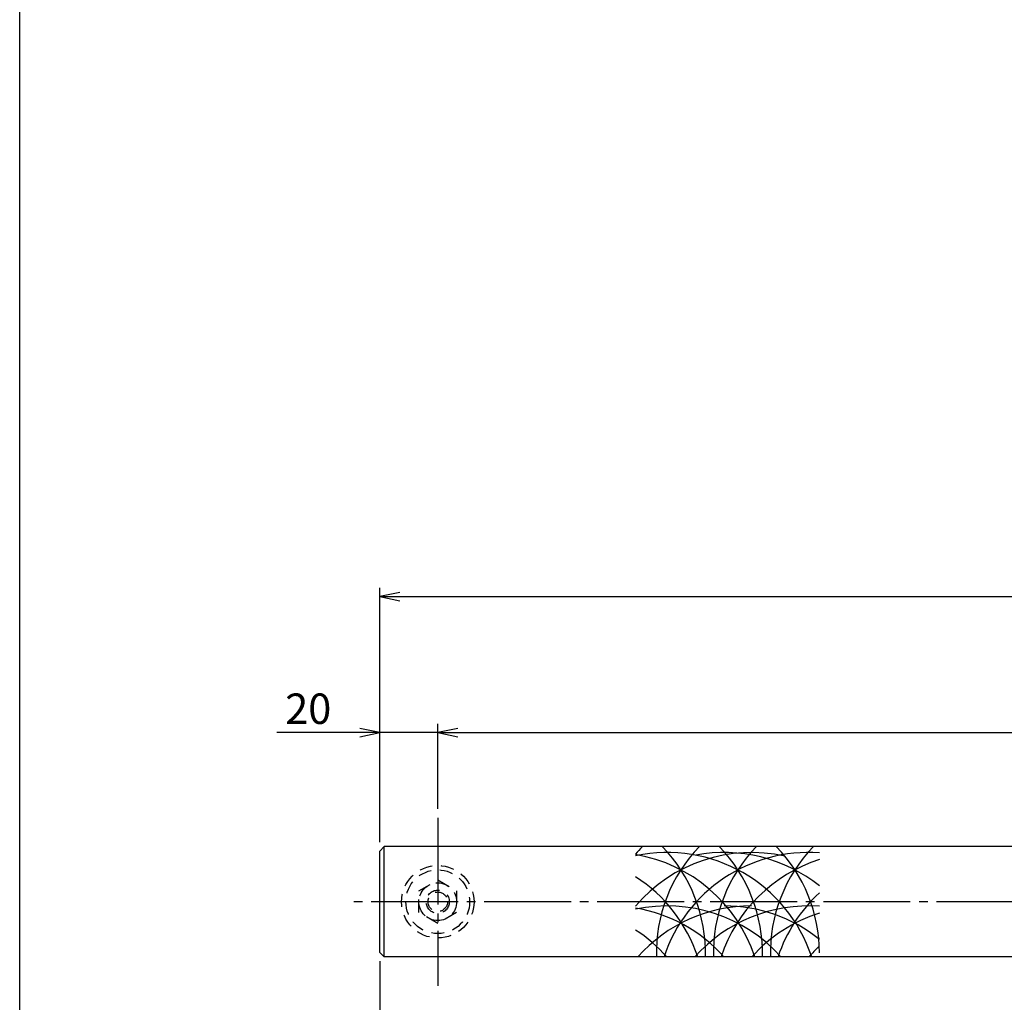
# Model space of a CAD drawing. Units: inches. Extents: x 1645 to 2452, y 430 to 990.
# Drawn here: x 1645 to 1758, y 507 to 620 of the extents above; entities that cross this region are included whole.
import ezdxf

# ---------------------------------------------------------------- set-up
doc = ezdxf.new("R2010")
doc.units = ezdxf.units.IN
doc.header["$MEASUREMENT"] = 0
doc.linetypes.add('CENS', pattern=[13, 10, -1, 1, -1])
doc.linetypes.add('HIDS', pattern=[2.5, 1.5, -1])
for name, color, linetype in [('02-実線-1', 7, 'Continuous'), ('03-細線', 1, 'Continuous'), ('04-破線-1', 5, 'HIDS'), ('06-中心線', 1, 'CENS'), ('10-寸法', 3, 'Continuous'), ('11-ﾈｼﾞ関連', 7, 'Continuous'), ('図枠', 7, 'Continuous')]:
    doc.layers.add(name, color=color, linetype=linetype)
doc.styles.add('STD', font='TXT.shx', dxfattribs={"bigfont": 'bigfont.shx'})
doc.dimstyles.new('1：3', dxfattribs={"dimtxt": 3.5, "dimasz": 2.3, "dimexe": 1, "dimexo": 1, "dimgap": 1, "dimtad": 3, "dimlfac": 3, "dimdsep": 46, "dimtxsty": 'STD', "dimblk1": 'ARRI', "dimblk2": 'ARRI', "dimsah": 1, "dimcen": 0, "dimclrd": 3, "dimclre": 3, "dimclrt": 4, "dimadec": 0, "dimazin": 0, "dimtfac": 0.7, "dimtmove": 0, "dimatfit": 0, "dimldrblk": 'ARRI', "dimfxl": 1, "dimtvp": 1, "dimtolj": 1, "dimtzin": 0, "dimarcsym": 0})

# ---------------------------------------------------------------- blocks, each defined once
blk = doc.blocks.new('ARRI')
at = {"color": 0, "linetype": 'ByBlock'}
for p, q in [((0, 0), (-1, 0.213)), ((-1, -0.213), (0, 0)), ((0, 0), (-1, 0))]:
    blk.add_line(p, q, dxfattribs=at)
blk = doc.blocks.new('*D67')
at = {"layer": '10-寸法', "color": 3, "lineweight": -2, "transparency": 16777216}
for p, q in [((1686.5, 525.06), (1686.5, 538.67)), ((1693.16, 528.89), (1693.16, 538.67)), ((1684.2, 537.67), (1674.65, 537.67)), ((1693.16, 537.67), (1686.5, 537.67)), ((1695.46, 537.67), (1697.76, 537.67))]:
    blk.add_line(p, q, dxfattribs=at)
at = {"layer": 'Defpoints', "color": 0, "transparency": 16777216}
for p in [(1693.16, 537.67), (1693.16, 527.89), (1686.5, 524.06)]:
    blk.add_point(p, dxfattribs=at)
at = {"layer": '10-寸法', "color": 3, "lineweight": -2, "transparency": 16777216, "xscale": 2.3, "yscale": 2.3, "zscale": 2.3}
blk.add_blockref('ARRI', (1686.5, 537.67), dxfattribs=at)
at = {"layer": '10-寸法', "color": 3, "lineweight": -2, "transparency": 16777216, "xscale": 2.3, "yscale": 2.3, "zscale": 2.3, "rotation": 180}
blk.add_blockref('ARRI', (1693.16, 537.67), dxfattribs=at)
at = {"layer": '10-寸法', "color": 4, "transparency": 16777216, "insert": (1678.27, 540.42), "char_height": 3.5, "attachment_point": 5, "style": 'STD'}
blk.add_mtext('\\A1;20', dxfattribs=at)
blk = doc.blocks.new('*D69')
at = {"layer": '10-寸法', "color": 3, "lineweight": -2, "transparency": 16777216}
for p, q in [((1686.5, 511.39), (1686.5, 482.14)), ((1893.16, 507.56), (1893.16, 482.14)), ((1890.86, 483.14), (1688.8, 483.14))]:
    blk.add_line(p, q, dxfattribs=at)
at = {"layer": 'Defpoints', "color": 0, "transparency": 16777216}
for p in [(1686.5, 512.39), (1893.16, 508.56), (1686.5, 483.14)]:
    blk.add_point(p, dxfattribs=at)
at = {"layer": '10-寸法', "color": 3, "lineweight": -2, "transparency": 16777216, "xscale": 2.3, "yscale": 2.3, "zscale": 2.3, "rotation": 180}
blk.add_blockref('ARRI', (1686.5, 483.14), dxfattribs=at)
at = {"layer": '10-寸法', "color": 3, "lineweight": -2, "transparency": 16777216, "xscale": 2.3, "yscale": 2.3, "zscale": 2.3}
blk.add_blockref('ARRI', (1893.16, 483.14), dxfattribs=at)
at = {"layer": '10-寸法', "color": 4, "transparency": 16777216, "insert": (1789.83, 485.89), "char_height": 3.5, "attachment_point": 5, "style": 'STD'}
blk.add_mtext('\\A1;620', dxfattribs=at)
blk = doc.blocks.new('*D71')
at = {"layer": '10-寸法', "color": 3, "lineweight": -2, "transparency": 16777216}
for p, q in [((1693.16, 528.89), (1693.16, 538.67)), ((2413.5, 528.89), (2413.5, 538.67)), ((1695.46, 537.67), (2411.2, 537.67))]:
    blk.add_line(p, q, dxfattribs=at)
at = {"layer": 'Defpoints', "color": 0, "transparency": 16777216}
for p in [(2413.5, 537.67), (1693.16, 527.89), (2413.5, 527.89)]:
    blk.add_point(p, dxfattribs=at)
at = {"layer": '10-寸法', "color": 3, "lineweight": -2, "transparency": 16777216, "xscale": 2.3, "yscale": 2.3, "zscale": 2.3, "rotation": 180}
blk.add_blockref('ARRI', (1693.16, 537.67), dxfattribs=at)
at = {"layer": '10-寸法', "color": 3, "lineweight": -2, "transparency": 16777216, "xscale": 2.3, "yscale": 2.3, "zscale": 2.3}
blk.add_blockref('ARRI', (2413.5, 537.67), dxfattribs=at)
at = {"layer": '10-寸法', "color": 4, "transparency": 16777216, "insert": (2053.33, 540.42), "char_height": 3.5, "attachment_point": 5, "style": 'STD'}
blk.add_mtext('\\A1;P=2161～P=2360±0.5', dxfattribs=at)
blk = doc.blocks.new('*D73')
at = {"layer": '10-寸法', "color": 3, "lineweight": -2, "transparency": 16777216}
for p, q in [((1686.5, 525.06), (1686.5, 554.31)), ((2420.16, 525.06), (2420.16, 554.31)), ((1688.8, 553.31), (2417.86, 553.31))]:
    blk.add_line(p, q, dxfattribs=at)
at = {"layer": 'Defpoints', "color": 0, "transparency": 16777216}
for p in [(2420.16, 553.31), (1686.5, 524.06), (2420.16, 524.06)]:
    blk.add_point(p, dxfattribs=at)
at = {"layer": '10-寸法', "color": 3, "lineweight": -2, "transparency": 16777216, "xscale": 2.3, "yscale": 2.3, "zscale": 2.3, "rotation": 180}
blk.add_blockref('ARRI', (1686.5, 553.31), dxfattribs=at)
at = {"layer": '10-寸法', "color": 3, "lineweight": -2, "transparency": 16777216, "xscale": 2.3, "yscale": 2.3, "zscale": 2.3}
blk.add_blockref('ARRI', (2420.16, 553.31), dxfattribs=at)
at = {"layer": '10-寸法', "color": 4, "transparency": 16777216, "insert": (2053.33, 556.06), "char_height": 3.5, "attachment_point": 5, "style": 'STD'}
blk.add_mtext('\\A1;L=2201～2400', dxfattribs=at)

msp = doc.modelspace()

# ---------------------------------------------------------------- linework, layer by layer
at = {"layer": '02-実線-1', "color": 7, "linetype": 'Continuous'}
for p, q in [((1686.9955, 524.5601), (1686.4955, 524.0601)), ((1686.9955, 511.8934), (1686.9955, 524.5601)), ((2419.6622, 524.5601), (1686.9955, 524.5601)), ((1686.4955, 512.3934), (1686.4955, 524.0601)), ((1686.4955, 512.3934), (1686.9955, 511.8934)), ((2419.6622, 511.8934), (1686.9955, 511.8934))]:
    msp.add_line(p, q, dxfattribs=at)
at = {"layer": '03-細線'}
for centre, start, end in [((1729.2335, 512.3568), 135.786759, 139.612104), ((1735.7876, 512.3568), 135.786759, 181.517299), ((1706.4357, 512.3568), 358.482701, 44.213241), ((1742.3417, 512.3568), 135.786759, 181.517299), ((1712.9898, 512.3568), 358.482701, 44.213241), ((1748.8958, 512.3568), 135.786759, 181.517299), ((1719.5439, 512.3568), 0, 44.213241), ((1729.2335, 506.388), 77.342074, 139.612104), ((1719.5439, 506.388), 18.336284, 102.004199), ((1712.9898, 506.388), 18.336284, 80.413475), ((1735.7876, 506.388), 85.883313, 161.663716), ((1726.098, 506.388), 51.28259, 100.792931), ((1742.3417, 506.388), 107.621786, 161.663716), ((1706.4357, 506.388), 18.336284, 57.244371), ((1748.8958, 506.388), 132.629318, 161.663716), ((1719.5439, 500.2469), 41.722028, 102.004199), ((1712.9898, 500.2469), 41.722028, 80.413475), ((1729.2335, 500.2469), 90, 138.277972), ((1735.7876, 500.2469), 85.883313, 138.277972), ((1726.098, 500.2469), 51.28259, 90), ((1742.3417, 500.2469), 107.621786, 138.277972), ((1706.4357, 500.2469), 41.722028, 57.244371), ((1748.8958, 500.2469), 132.701072, 138.277972)]:
    msp.add_arc(centre, 17.5, start, end, dxfattribs=at)
at = {"layer": '04-破線-1', "color": 5, "linetype": 'HIDS'}
for radius in [4.1667, 3.6667]:
    msp.add_circle((1693.1622, 518.2267), radius, dxfattribs=at)
at = {"layer": '06-中心線', "color": 1, "linetype": 'CENS'}
for p, q in [((1693.1622, 527.8901), (1693.1622, 508.5634)), ((2423.4955, 518.2267), (1683.1622, 518.2267))]:
    msp.add_line(p, q, dxfattribs=at)
at = {"layer": '11-ﾈｼﾞ関連', "color": 5, "linetype": 'HIDS'}
for p, q in [((1690.9955, 519.4777), (1693.1622, 520.7286)), ((1693.1622, 520.7286), (1695.3289, 519.4777)), ((1690.9955, 516.9758), (1690.9955, 519.4777)), ((1695.3289, 519.4777), (1695.3289, 516.9758)), ((1693.1622, 515.7249), (1690.9955, 516.9758)), ((1695.3289, 516.9758), (1693.1622, 515.7249))]:
    msp.add_line(p, q, dxfattribs=at)
for radius in [2.1667, 1.3333, 1.125]:
    msp.add_circle((1693.1622, 518.2267), radius, dxfattribs=at)
at = {"layer": '図枠'}
msp.add_lwpolyline([(1645.0936, 989.6459), (2452.0936, 989.6459), (2452.0936, 429.6459), (1645.0936, 429.6459)], close=True, dxfattribs=at)

# ---------------------------------------------------------------- dimensions: what is measured, and where the dimension line sits
at = {"layer": '10-寸法'}
for base, p1, p2, text, picture, middle in [((2420.1622, 553.3133), (1686.4955, 524.0601), (2420.1622, 524.0601), 'L=<>～2400', '*D73', (2053.3289, 556.0633)), ((2413.4955, 537.668), (1693.1622, 527.8901), (2413.4955, 527.8901), 'P=<>～P=2360±0.5', '*D71', (2053.3289, 540.418))]:
    dim = msp.add_linear_dim(base=base, p1=p1, p2=p2, text=text, dimstyle='1：3', dxfattribs=at)
    dim.commit()
    dim.dimension.update_dxf_attribs({"geometry": picture, "text_midpoint": middle})
dim = msp.add_linear_dim(base=(1693.1622, 537.668), p1=(1686.4955, 524.0601), p2=(1693.1622, 527.8901), dimstyle='1：3', dxfattribs=at)
dim.commit()
dim.dimension.update_dxf_attribs({"geometry": '*D67', "text_midpoint": (1678.2705, 537.668), "dimtype": 160})
dim = msp.add_linear_dim(base=(1686.4955, 483.1402), p1=(1893.1622, 508.5634), p2=(1686.4955, 512.3934), dimstyle='1：3', dxfattribs=at)
dim.commit()
dim.dimension.update_dxf_attribs({"geometry": '*D69', "text_midpoint": (1789.8289, 485.8902)})

doc.saveas('drawing.dxf')
